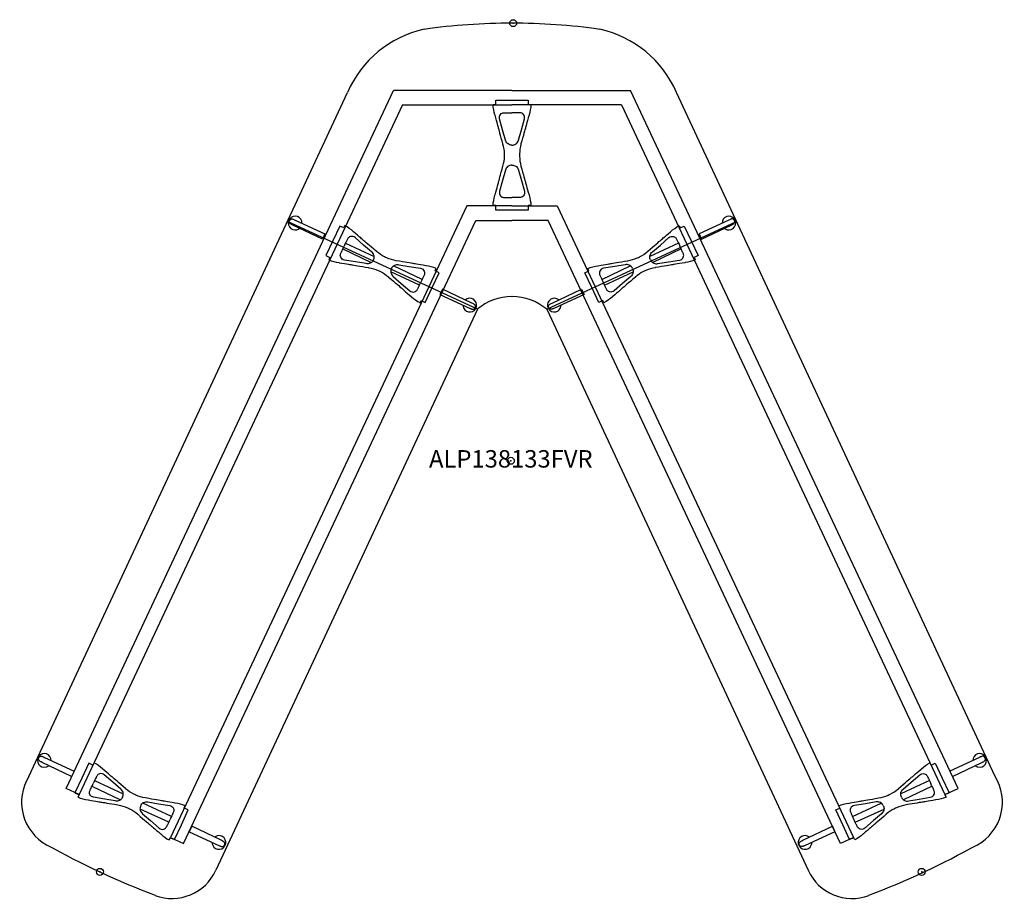
# Model space of a CAD drawing. Units: inches. Extents: x -77 to 1831, y -3115 to 16.
# Drawn here: x 330 to 471, y -2720 to -2593 of the extents above; entities that cross this region are included whole.
import ezdxf
from ezdxf.enums import TextEntityAlignment as Align

# ---------------------------------------------------------------- set-up
doc = ezdxf.new("R2010")
doc.units = ezdxf.units.IN
doc.header["$MEASUREMENT"] = 0
doc.header["$PDMODE"] = 32
doc.header["$PDSIZE"] = -2
for name, color, linetype in [('(Senator) Furniture 2D', 7, 'Continuous'), ('A-FURN-WKSF-P-WK-LW', 1, 'Continuous'), ('A-FURN-WKSP-P-LG-PT', 1, 'Continuous'), ('A-FURN-WKSP-P-RL-PT', 1, 'Continuous')]:
    doc.layers.add(name, color=color, linetype=linetype)
doc.layers.add('A-FURN-P-TN', color=2, linetype='Continuous', lineweight=9)
doc.styles.get("Standard").update_dxf_attribs({"font": 'monotxt.shx'})

# ---------------------------------------------------------------- blocks, each defined once
blk = doc.blocks.new('ALP138133FVR US 2D-flat-1')
at = {"layer": 'A-FURN-WKSF-P-WK-LW'}
for p, q in [((-69.12, -45.25), (-23.42, 52.78)), ((69.46, -45.25), (23.76, 52.78)), ((-4.8, 21.72), (-32.03, 34.31)), ((5.15, 21.72), (32.38, 34.31)), ((-4.8, 21.72), (-42.29, -58.66)), ((5.15, 21.72), (42.63, -58.66))]:
    blk.add_line(p, q, dxfattribs=at)
for centre, radius, start, end in [((0, -25.83), 88.55, 89.8682, 98.0628), ((0.34, -25.83), 88.55, 81.9372, 90.1318), ((-9.11, 46.63), 15.58, 102.2701, 156.7335), ((9.45, 46.63), 15.58, 23.2665, 77.7299), ((0.16, 15.83), 7.71, 90, 130.1273), ((0.18, 15.83), 7.71, 49.8727, 90), ((-63.19, -48.93), 6.98, 148.1412, 240.9473), ((63.53, -48.93), 6.98, 299.0527, 31.8588), ((-5.79, 55.13), 125.82, 241.1071, 248.9355), ((6.13, 55.13), 125.82, 291.0645, 298.8929), ((-48.58, -55.83), 6.9, 249.3512, 335.7757), ((48.92, -55.83), 6.9, 204.2243, 290.6488)]:
    blk.add_arc(centre, radius, start, end, dxfattribs=at)
for p in [(0.34, 62.73), (0, 0), (-58.92, -58.92), (58.92, -58.92)]:
    blk.add_point(p, dxfattribs=at)
at = {"layer": 'A-FURN-WKSP-P-LG-PT', "linetype": 'Continuous'}
for p, q in [((-23.72, 31.18), (-19.6, 29.27)), ((24.06, 31.18), (19.94, 29.27)), ((-24.1, 30.36), (-20.01, 28.41)), ((24.45, 30.36), (20.35, 28.41)), ((-13.09, 25.19), (-17.21, 27.09)), ((-12.7, 26.01), (-16.8, 27.96)), ((13.05, 26.01), (17.14, 27.96)), ((13.43, 25.19), (17.55, 27.09)), ((-59.69, -45.83), (-55.57, -47.74)), ((60.03, -45.83), (55.91, -47.74)), ((-60.07, -46.65), (-55.97, -48.6)), ((60.41, -46.65), (56.32, -48.6)), ((-48.67, -51), (-52.77, -49.05)), ((49.01, -51), (53.11, -49.05)), ((-49.06, -51.82), (-53.17, -49.91)), ((49.4, -51.82), (53.52, -49.91))]:
    blk.add_line(p, q, dxfattribs=at)
for points in [[(0.17, 51.69), (2.51, 51.69), (2.51, 51.05), (2.88, 51.05, -0.060829), (2.62, 49.57), (2.61, 49.53), (2.5, 49.14), (2.41, 48.8), (2.32, 48.5), (2.25, 48.24), (2.2, 48.06), (2.16, 47.91), (2.12, 47.78), (2.09, 47.66), (2.03, 47.46), (1.97, 47.23), (1.89, 46.95), (1.8, 46.62), (1.7, 46.26), (1.59, 45.85), (1.46, 45.41), (1.46, 45.38, 0.059257), (1.25, 43.98), (1.25, 43.82), (1.25, 43.65, 0.059257), (1.46, 42.25), (1.46, 42.23), (1.59, 41.78), (1.7, 41.38), (1.8, 41.01), (1.89, 40.69), (1.97, 40.41), (2.03, 40.17), (2.09, 39.98), (2.12, 39.85), (2.16, 39.72), (2.2, 39.57), (2.25, 39.39), (2.32, 39.13), (2.41, 38.83), (2.5, 38.49), (2.61, 38.11), (2.62, 38.06, -0.060829), (2.88, 36.59), (2.51, 36.59), (2.51, 35.94), (0.17, 35.94), (-2.17, 35.94), (-2.17, 36.59), (-2.54, 36.59, -0.060829), (-2.28, 38.06), (-2.26, 38.11), (-2.16, 38.49), (-2.06, 38.83), (-1.98, 39.13), (-1.91, 39.39), (-1.86, 39.57), (-1.82, 39.72), (-1.78, 39.85), (-1.75, 39.98), (-1.69, 40.17), (-1.63, 40.41), (-1.55, 40.69), (-1.46, 41.01), (-1.36, 41.38), (-1.25, 41.78), (-1.12, 42.23), (-1.12, 42.25, 0.059257), (-0.9, 43.65), (-0.9, 43.82), (-0.9, 43.98, 0.059257), (-1.12, 45.38), (-1.12, 45.41), (-1.25, 45.85), (-1.36, 46.26), (-1.46, 46.62), (-1.55, 46.95), (-1.63, 47.23), (-1.69, 47.46), (-1.75, 47.66), (-1.78, 47.78), (-1.82, 47.91), (-1.86, 48.06), (-1.91, 48.24), (-1.98, 48.5), (-2.06, 48.8), (-2.16, 49.14), (-2.26, 49.53), (-2.28, 49.57, -0.060829), (-2.54, 51.05), (-2.17, 51.05), (-2.17, 51.69)], [(-11.28, 24.84), (-10.28, 26.96), (-10.86, 27.23), (-10.71, 27.56, 0.060829), (-12.15, 27.95), (-12.2, 27.96), (-12.59, 28.03), (-12.94, 28.09), (-13.25, 28.14), (-13.52, 28.18), (-13.7, 28.21), (-13.85, 28.24), (-13.98, 28.26), (-14.11, 28.28), (-14.31, 28.32), (-14.56, 28.36), (-14.84, 28.41), (-15.17, 28.46), (-15.54, 28.53), (-15.96, 28.6), (-16.42, 28.68), (-16.44, 28.68, -0.059257), (-17.8, 29.08), (-17.95, 29.15), (-18.1, 29.23, -0.059257), (-19.27, 30.01), (-19.29, 30.03), (-19.65, 30.33), (-19.96, 30.6), (-20.25, 30.85), (-20.5, 31.07), (-20.73, 31.26), (-20.91, 31.42), (-21.07, 31.55), (-21.17, 31.63), (-21.27, 31.72), (-21.39, 31.82), (-21.52, 31.94), (-21.73, 32.12), (-21.97, 32.32), (-22.24, 32.55), (-22.54, 32.81), (-22.57, 32.84, 0.060829), (-23.8, 33.71), (-23.95, 33.37), (-24.54, 33.65), (-25.53, 31.53), (-26.53, 29.41), (-25.94, 29.13), (-26.1, 28.8, 0.060829), (-24.65, 28.41), (-24.6, 28.4), (-24.22, 28.34), (-23.87, 28.28), (-23.56, 28.22), (-23.29, 28.18), (-23.11, 28.15), (-22.96, 28.12), (-22.82, 28.1), (-22.7, 28.08), (-22.5, 28.04), (-22.25, 28), (-21.97, 27.95), (-21.64, 27.9), (-21.26, 27.84), (-20.85, 27.76), (-20.39, 27.69), (-20.37, 27.68, -0.059257), (-19.01, 27.28), (-18.86, 27.21), (-18.71, 27.14, -0.059257), (-17.53, 26.35), (-17.52, 26.34), (-17.16, 26.03), (-16.84, 25.76), (-16.56, 25.51), (-16.3, 25.3), (-16.08, 25.11), (-15.9, 24.95), (-15.74, 24.81), (-15.64, 24.73), (-15.54, 24.64), (-15.42, 24.54), (-15.28, 24.42), (-15.08, 24.24), (-14.84, 24.04), (-14.57, 23.81), (-14.27, 23.55), (-14.24, 23.52, 0.060829), (-13.01, 22.66), (-12.86, 22.99), (-12.27, 22.71)], [(11.62, 24.84), (10.62, 26.96), (11.21, 27.23), (11.05, 27.56, -0.060829), (12.5, 27.95), (12.55, 27.96), (12.94, 28.03), (13.28, 28.09), (13.59, 28.14), (13.86, 28.18), (14.04, 28.21), (14.2, 28.24), (14.33, 28.26), (14.45, 28.28), (14.65, 28.32), (14.9, 28.36), (15.18, 28.41), (15.51, 28.46), (15.89, 28.53), (16.3, 28.6), (16.76, 28.68), (16.78, 28.68, 0.059257), (18.14, 29.08), (18.29, 29.15), (18.44, 29.23, 0.059257), (19.62, 30.01), (19.63, 30.03), (19.99, 30.33), (20.31, 30.6), (20.59, 30.85), (20.85, 31.07), (21.07, 31.26), (21.25, 31.42), (21.41, 31.55), (21.51, 31.63), (21.61, 31.72), (21.73, 31.82), (21.87, 31.94), (22.07, 32.12), (22.31, 32.32), (22.58, 32.55), (22.88, 32.81), (22.92, 32.84, -0.060829), (24.14, 33.71), (24.29, 33.37), (24.88, 33.65), (25.87, 31.53), (26.87, 29.41), (26.29, 29.13), (26.44, 28.8, -0.060829), (25, 28.41), (24.95, 28.4), (24.56, 28.34), (24.21, 28.28), (23.9, 28.22), (23.63, 28.18), (23.45, 28.15), (23.3, 28.12), (23.17, 28.1), (23.04, 28.08), (22.84, 28.04), (22.59, 28), (22.31, 27.95), (21.98, 27.9), (21.61, 27.84), (21.19, 27.76), (20.73, 27.69), (20.71, 27.68, 0.059257), (19.35, 27.28), (19.2, 27.21), (19.05, 27.14, 0.059257), (17.88, 26.35), (17.86, 26.34), (17.51, 26.03), (17.19, 25.76), (16.9, 25.51), (16.65, 25.3), (16.43, 25.11), (16.24, 24.95), (16.08, 24.81), (15.99, 24.73), (15.88, 24.64), (15.76, 24.54), (15.63, 24.42), (15.42, 24.24), (15.18, 24.04), (14.91, 23.81), (14.62, 23.55), (14.58, 23.52, -0.060829), (13.35, 22.66), (13.2, 22.99), (12.61, 22.71)], [(-47.24, -52.17), (-46.25, -50.05), (-46.83, -49.78), (-46.68, -49.44, 0.060829), (-48.12, -49.05), (-48.17, -49.05), (-48.56, -48.98), (-48.91, -48.92), (-49.22, -48.87), (-49.48, -48.82), (-49.66, -48.79), (-49.82, -48.77), (-49.95, -48.74), (-50.08, -48.72), (-50.28, -48.69), (-50.52, -48.65), (-50.81, -48.6), (-51.14, -48.54), (-51.51, -48.48), (-51.93, -48.41), (-52.38, -48.33), (-52.41, -48.33, -0.059257), (-53.76, -47.92), (-53.91, -47.85), (-54.06, -47.78, -0.059257), (-55.24, -47), (-55.26, -46.98), (-55.61, -46.68), (-55.93, -46.4), (-56.22, -46.16), (-56.47, -45.94), (-56.69, -45.75), (-56.88, -45.59), (-57.04, -45.46), (-57.13, -45.37), (-57.23, -45.29), (-57.35, -45.18), (-57.49, -45.06), (-57.7, -44.89), (-57.93, -44.68), (-58.2, -44.45), (-58.5, -44.2), (-58.54, -44.16, 0.060829), (-59.76, -43.3), (-59.92, -43.63), (-60.5, -43.36), (-61.5, -45.48), (-62.5, -47.6), (-61.91, -47.87), (-62.07, -48.21, 0.060829), (-60.62, -48.6), (-60.57, -48.6), (-60.18, -48.67), (-59.83, -48.73), (-59.53, -48.78), (-59.26, -48.83), (-59.08, -48.86), (-58.92, -48.88), (-58.79, -48.91), (-58.67, -48.93), (-58.46, -48.96), (-58.22, -49), (-57.93, -49.05), (-57.6, -49.11), (-57.23, -49.17), (-56.82, -49.24), (-56.36, -49.32), (-56.33, -49.32, -0.059257), (-54.98, -49.73), (-54.83, -49.8), (-54.68, -49.87, -0.059257), (-53.5, -50.65), (-53.48, -50.67), (-53.13, -50.97), (-52.81, -51.25), (-52.52, -51.49), (-52.27, -51.71), (-52.05, -51.9), (-51.86, -52.06), (-51.71, -52.19), (-51.61, -52.28), (-51.51, -52.36), (-51.39, -52.47), (-51.25, -52.59), (-51.05, -52.76), (-50.81, -52.97), (-50.54, -53.2), (-50.24, -53.45), (-50.2, -53.49, 0.060829), (-48.98, -54.35), (-48.82, -54.02), (-48.24, -54.29)], [(47.59, -52.17), (46.59, -50.05), (47.17, -49.78), (47.02, -49.44, -0.060829), (48.46, -49.05), (48.51, -49.05), (48.9, -48.98), (49.25, -48.92), (49.56, -48.87), (49.83, -48.82), (50.01, -48.79), (50.16, -48.77), (50.29, -48.74), (50.42, -48.72), (50.62, -48.69), (50.87, -48.65), (51.15, -48.6), (51.48, -48.54), (51.85, -48.48), (52.27, -48.41), (52.73, -48.33), (52.75, -48.33, 0.059257), (54.11, -47.92), (54.26, -47.85), (54.41, -47.78, 0.059257), (55.58, -47), (55.6, -46.98), (55.95, -46.68), (56.27, -46.4), (56.56, -46.16), (56.81, -45.94), (57.03, -45.75), (57.22, -45.59), (57.38, -45.46), (57.47, -45.37), (57.58, -45.29), (57.69, -45.18), (57.83, -45.06), (58.04, -44.89), (58.28, -44.68), (58.54, -44.45), (58.84, -44.2), (58.88, -44.16, -0.060829), (60.1, -43.3), (60.26, -43.63), (60.85, -43.36), (61.84, -45.48), (62.84, -47.6), (62.25, -47.87), (62.41, -48.21, -0.060829), (60.96, -48.6), (60.91, -48.6), (60.52, -48.67), (60.18, -48.73), (59.87, -48.78), (59.6, -48.83), (59.42, -48.86), (59.26, -48.88), (59.13, -48.91), (59.01, -48.93), (58.81, -48.96), (58.56, -49), (58.27, -49.05), (57.95, -49.11), (57.57, -49.17), (57.16, -49.24), (56.7, -49.32), (56.68, -49.32, 0.059257), (55.32, -49.73), (55.17, -49.8), (55.02, -49.87, 0.059257), (53.84, -50.65), (53.83, -50.67), (53.47, -50.97), (53.15, -51.25), (52.87, -51.49), (52.61, -51.71), (52.39, -51.9), (52.2, -52.06), (52.05, -52.19), (51.95, -52.28), (51.85, -52.36), (51.73, -52.47), (51.59, -52.59), (51.39, -52.76), (51.15, -52.97), (50.88, -53.2), (50.58, -53.45), (50.54, -53.49, -0.060829), (49.32, -54.35), (49.17, -54.02), (48.58, -54.29)]]:
    blk.add_lwpolyline(points, format="xyb", close=True, dxfattribs=at)
at = {"layer": 'A-FURN-WKSP-P-LG-PT', "linetype": 'Continuous', "flags": 128}
for points in [[(0.17, 45.25, -0.152773), (-0.38, 45.41), (-0.46, 45.47, -0.14713), (-0.76, 45.97), (-1.17, 47.44), (-1.61, 49, -0.258319), (-1.47, 49.66), (-1.37, 49.76), (-1.25, 49.82), (-1.14, 49.86), (-1.04, 49.88), (-0.92, 49.89), (-0.83, 49.89), (-0.76, 49.9), (-0.6, 49.9), (-0.4, 49.9), (-0.14, 49.9), (0.17, 49.9)], [(0.17, 45.25, 0.152773), (0.72, 45.41), (0.8, 45.47, 0.14713), (1.1, 45.97), (1.51, 47.44), (1.95, 49, 0.258319), (1.81, 49.66), (1.71, 49.76), (1.6, 49.82), (1.48, 49.86), (1.38, 49.88), (1.27, 49.89), (1.18, 49.89), (1.1, 49.9), (0.95, 49.9), (0.74, 49.9), (0.48, 49.9), (0.17, 49.9)], [(0.17, 42.38, 0.152773), (-0.38, 42.23), (-0.46, 42.17, 0.14713), (-0.76, 41.66), (-1.17, 40.2), (-1.61, 38.64, 0.258319), (-1.47, 37.97), (-1.37, 37.88), (-1.25, 37.81), (-1.14, 37.77), (-1.04, 37.76), (-0.92, 37.75), (-0.83, 37.74), (-0.76, 37.74), (-0.6, 37.74), (-0.4, 37.73), (-0.14, 37.73), (0.17, 37.73)], [(0.17, 42.38, -0.152773), (0.72, 42.23), (0.8, 42.17, -0.14713), (1.1, 41.66), (1.51, 40.2), (1.95, 38.64, -0.258319), (1.81, 37.97), (1.71, 37.88), (1.6, 37.81), (1.48, 37.77), (1.38, 37.76), (1.27, 37.75), (1.18, 37.74), (1.1, 37.74), (0.95, 37.74), (0.74, 37.73), (0.48, 37.73), (0.17, 37.73)], [(-19.7, 28.79, 0.152773), (-19.61, 29.36), (-19.63, 29.45, 0.14713), (-19.96, 29.94), (-21.11, 30.93), (-22.34, 31.99, 0.258319), (-23, 32.15), (-23.13, 32.1), (-23.24, 32.02), (-23.32, 31.94), (-23.38, 31.85), (-23.43, 31.75), (-23.48, 31.67), (-23.51, 31.6), (-23.58, 31.47), (-23.67, 31.28), (-23.78, 31.05), (-23.91, 30.77)], [(20.04, 28.79, -0.152773), (19.95, 29.36), (19.97, 29.45, -0.14713), (20.3, 29.94), (21.45, 30.93), (22.68, 31.99, -0.258319), (23.34, 32.15), (23.47, 32.1), (23.58, 32.02), (23.66, 31.94), (23.72, 31.85), (23.78, 31.75), (23.82, 31.67), (23.85, 31.6), (23.92, 31.47), (24.01, 31.28), (24.12, 31.05), (24.25, 30.77)], [(-19.7, 28.79, -0.152773), (-20.08, 28.36), (-20.16, 28.31, -0.14713), (-20.75, 28.26), (-22.25, 28.51), (-23.85, 28.77, -0.258319), (-24.39, 29.18), (-24.44, 29.31), (-24.45, 29.44), (-24.43, 29.56), (-24.41, 29.66), (-24.36, 29.77), (-24.33, 29.85), (-24.3, 29.92), (-24.24, 30.06), (-24.15, 30.25), (-24.04, 30.49), (-23.91, 30.77)], [(20.04, 28.79, 0.152773), (20.42, 28.36), (20.5, 28.31, 0.14713), (21.09, 28.26), (22.59, 28.51), (24.19, 28.77, 0.258319), (24.74, 29.18), (24.78, 29.31), (24.79, 29.44), (24.78, 29.56), (24.75, 29.66), (24.71, 29.77), (24.67, 29.85), (24.64, 29.92), (24.58, 30.06), (24.49, 30.25), (24.39, 30.49), (24.25, 30.77)], [(-17.11, 27.57, 0.152773), (-17.2, 27.01), (-17.18, 26.91, 0.14713), (-16.85, 26.42), (-15.7, 25.43), (-14.47, 24.37, 0.258319), (-13.81, 24.21), (-13.68, 24.27), (-13.57, 24.34), (-13.49, 24.42), (-13.43, 24.51), (-13.37, 24.61), (-13.33, 24.69), (-13.3, 24.76), (-13.23, 24.9), (-13.14, 25.08), (-13.03, 25.31), (-12.9, 25.6)], [(-17.11, 27.57, -0.152773), (-16.73, 28.01), (-16.65, 28.05, -0.14713), (-16.06, 28.11), (-14.56, 27.86), (-12.96, 27.59, -0.258319), (-12.41, 27.19), (-12.37, 27.05), (-12.36, 26.92), (-12.38, 26.8), (-12.4, 26.7), (-12.44, 26.59), (-12.48, 26.51), (-12.51, 26.44), (-12.57, 26.3), (-12.66, 26.11), (-12.76, 25.88), (-12.9, 25.6)], [(17.45, 27.57, 0.152773), (17.07, 28.01), (16.99, 28.05, 0.14713), (16.4, 28.11), (14.9, 27.86), (13.3, 27.59, 0.258319), (12.76, 27.19), (12.72, 27.05), (12.7, 26.92), (12.72, 26.8), (12.74, 26.7), (12.79, 26.59), (12.82, 26.51), (12.85, 26.44), (12.91, 26.3), (13, 26.11), (13.11, 25.88), (13.24, 25.6)], [(17.45, 27.57, -0.152773), (17.54, 27.01), (17.52, 26.91, -0.14713), (17.19, 26.42), (16.04, 25.43), (14.81, 24.37, -0.258319), (14.15, 24.21), (14.02, 24.27), (13.92, 24.34), (13.83, 24.42), (13.77, 24.51), (13.72, 24.61), (13.67, 24.69), (13.64, 24.76), (13.57, 24.9), (13.48, 25.08), (13.37, 25.31), (13.24, 25.6)], [(-55.67, -48.21, 0.152773), (-55.58, -47.65), (-55.6, -47.56, 0.14713), (-55.93, -47.07), (-57.08, -46.07), (-58.31, -45.01, 0.258319), (-58.96, -44.85), (-59.1, -44.91), (-59.2, -44.98), (-59.28, -45.07), (-59.34, -45.15), (-59.4, -45.25), (-59.44, -45.33), (-59.48, -45.4), (-59.55, -45.54), (-59.64, -45.73), (-59.75, -45.96), (-59.88, -46.24)], [(56.01, -48.21, -0.152773), (55.92, -47.65), (55.94, -47.56, -0.14713), (56.27, -47.07), (57.42, -46.07), (58.65, -45.01, -0.258319), (59.31, -44.85), (59.44, -44.91), (59.54, -44.98), (59.63, -45.07), (59.69, -45.15), (59.74, -45.25), (59.79, -45.33), (59.82, -45.4), (59.89, -45.54), (59.98, -45.73), (60.09, -45.96), (60.22, -46.24)], [(-55.67, -48.22, -0.152773), (-56.04, -48.65), (-56.13, -48.69, -0.14713), (-56.72, -48.75), (-58.22, -48.5), (-59.82, -48.23, -0.258319), (-60.36, -47.83), (-60.4, -47.69), (-60.41, -47.56), (-60.4, -47.45), (-60.37, -47.35), (-60.33, -47.24), (-60.3, -47.15), (-60.27, -47.08), (-60.2, -46.94), (-60.12, -46.75), (-60.01, -46.52), (-59.88, -46.24)], [(56.01, -48.22, 0.152773), (56.39, -48.65), (56.47, -48.69, 0.14713), (57.06, -48.75), (58.56, -48.5), (60.16, -48.23, 0.258319), (60.7, -47.83), (60.74, -47.69), (60.76, -47.56), (60.74, -47.45), (60.72, -47.35), (60.67, -47.24), (60.64, -47.15), (60.61, -47.08), (60.55, -46.94), (60.46, -46.75), (60.35, -46.52), (60.22, -46.24)], [(-53.07, -49.43, -0.152773), (-52.7, -49), (-52.61, -48.96, -0.14713), (-52.03, -48.9), (-50.52, -49.15), (-48.92, -49.42, -0.258319), (-48.38, -49.82), (-48.34, -49.96), (-48.33, -50.09), (-48.34, -50.2), (-48.37, -50.3), (-48.41, -50.41), (-48.45, -50.5), (-48.48, -50.57), (-48.54, -50.71), (-48.62, -50.9), (-48.73, -51.13), (-48.86, -51.41)], [(53.41, -49.43, 0.152773), (53.04, -49), (52.96, -48.96, 0.14713), (52.37, -48.9), (50.87, -49.15), (49.27, -49.42, 0.258319), (48.72, -49.82), (48.68, -49.96), (48.67, -50.09), (48.68, -50.2), (48.71, -50.3), (48.75, -50.41), (48.79, -50.5), (48.82, -50.57), (48.88, -50.71), (48.96, -50.9), (49.07, -51.13), (49.2, -51.41)], [(-53.07, -49.44, 0.152773), (-53.17, -50), (-53.15, -50.09, 0.14713), (-52.82, -50.58), (-51.66, -51.58), (-50.44, -52.64, 0.258319), (-49.78, -52.8), (-49.65, -52.74), (-49.54, -52.67), (-49.46, -52.58), (-49.4, -52.5), (-49.34, -52.4), (-49.3, -52.32), (-49.26, -52.25), (-49.2, -52.11), (-49.11, -51.92), (-49, -51.69), (-48.86, -51.41)], [(53.42, -49.44, -0.152773), (53.51, -50), (53.49, -50.09, -0.14713), (53.16, -50.58), (52, -51.58), (50.78, -52.64, -0.258319), (50.12, -52.8), (49.99, -52.74), (49.88, -52.67), (49.8, -52.58), (49.74, -52.5), (49.68, -52.4), (49.64, -52.32), (49.61, -52.25), (49.54, -52.11), (49.45, -51.92), (49.34, -51.69), (49.2, -51.41)]]:
    blk.add_lwpolyline(points, format="xyb", dxfattribs=at)
at = {"layer": 'A-FURN-WKSP-P-LG-PT', "linetype": 'Continuous'}
for points in [[(-30.91, 34.49), (-26.66, 32.53), (-27.02, 31.76), (-31.24, 33.78), (-31.36, 33.83), (-31.43, 33.87), (-31.51, 33.91), (-31.58, 33.95), (-31.63, 33.99), (-31.67, 34.03), (-31.71, 34.08, -0.266387), (-31.73, 34.44, -0.266379), (-31.44, 34.66), (-31.33, 34.66), (-31.28, 34.65), (-31.21, 34.63), (-31.13, 34.6), (-31.05, 34.56), (-30.91, 34.49)], [(31.25, 34.49), (27, 32.53), (27.36, 31.76), (31.59, 33.78), (31.7, 33.83), (31.77, 33.87), (31.85, 33.91), (31.92, 33.95), (31.97, 33.99), (32.01, 34.03), (32.05, 34.08, 0.266387), (32.07, 34.44, 0.266379), (31.78, 34.66), (31.67, 34.66), (31.62, 34.65), (31.55, 34.63), (31.48, 34.6), (31.4, 34.56), (31.25, 34.49)], [(-5.57, 22.6), (-9.8, 24.62), (-10.16, 23.85), (-5.91, 21.89), (-5.79, 21.83), (-5.72, 21.8), (-5.64, 21.77), (-5.57, 21.74), (-5.5, 21.72), (-5.44, 21.72), (-5.38, 21.72, 0.266387), (-5.09, 21.94, 0.266379), (-5.11, 22.3), (-5.18, 22.38), (-5.22, 22.42), (-5.28, 22.45), (-5.35, 22.49), (-5.43, 22.53), (-5.57, 22.6)], [(5.92, 22.6), (10.14, 24.62), (10.51, 23.85), (6.25, 21.89), (6.14, 21.83), (6.06, 21.8), (5.98, 21.77), (5.91, 21.74), (5.84, 21.72), (5.78, 21.72), (5.72, 21.72, -0.266387), (5.43, 21.94, -0.266379), (5.45, 22.3), (5.52, 22.38), (5.56, 22.42), (5.62, 22.45), (5.69, 22.49), (5.77, 22.53), (5.92, 22.6)], [(-66.87, -42.51), (-62.63, -44.47), (-62.98, -45.25), (-67.21, -43.23), (-67.33, -43.17), (-67.4, -43.14), (-67.47, -43.1), (-67.54, -43.06), (-67.6, -43.02), (-67.64, -42.97), (-67.68, -42.92, -0.266387), (-67.69, -42.57, -0.266379), (-67.41, -42.35), (-67.3, -42.35), (-67.24, -42.36), (-67.18, -42.38), (-67.1, -42.41), (-67.02, -42.45), (-66.87, -42.51)], [(67.22, -42.51), (62.97, -44.47), (63.33, -45.25), (67.55, -43.23), (67.67, -43.17), (67.74, -43.14), (67.82, -43.1), (67.88, -43.06), (67.94, -43.02), (67.98, -42.97), (68.02, -42.92, 0.266387), (68.04, -42.57, 0.266379), (67.75, -42.35), (67.64, -42.35), (67.58, -42.36), (67.52, -42.38), (67.44, -42.41), (67.36, -42.45), (67.22, -42.51)], [(-41.54, -54.4), (-45.76, -52.39), (-46.13, -53.16), (-41.88, -55.12), (-41.76, -55.17), (-41.69, -55.21), (-41.61, -55.24), (-41.53, -55.27), (-41.47, -55.28), (-41.41, -55.29), (-41.35, -55.28, 0.266387), (-41.06, -55.07, 0.266379), (-41.08, -54.71), (-41.15, -54.63), (-41.19, -54.59), (-41.25, -54.55), (-41.32, -54.51), (-41.4, -54.48), (-41.54, -54.4)], [(41.88, -54.4), (46.11, -52.39), (46.47, -53.16), (42.22, -55.12), (42.1, -55.17), (42.03, -55.21), (41.95, -55.24), (41.88, -55.27), (41.81, -55.28), (41.75, -55.29), (41.69, -55.28, -0.266387), (41.4, -55.07, -0.266379), (41.42, -54.71), (41.49, -54.63), (41.53, -54.59), (41.59, -54.55), (41.66, -54.51), (41.74, -54.48), (41.88, -54.4)]]:
    blk.add_lwpolyline(points, format="xyb", dxfattribs=at)
at = {"layer": 'A-FURN-WKSP-P-LG-PT', "linetype": 'Continuous', "flags": 128}
for points in [[(-31.24, 33.78), (-31.24, 33.78), (-31.25, 33.78)], [(31.59, 33.78), (31.59, 33.78), (31.59, 33.78)], [(-5.91, 21.89), (-5.91, 21.88), (-5.91, 21.88)], [(6.25, 21.89), (6.25, 21.88), (6.25, 21.88)], [(-67.21, -43.23), (-67.21, -43.23), (-67.22, -43.23)], [(67.55, -43.23), (67.55, -43.23), (67.56, -43.23)], [(-41.88, -55.12), (-41.88, -55.12), (-41.87, -55.12)], [(42.22, -55.12), (42.22, -55.12), (42.22, -55.12)]]:
    blk.add_lwpolyline(points, dxfattribs=at)
at = {"layer": 'A-FURN-WKSP-P-LG-PT', "linetype": 'Continuous'}
for centre, start, end in [((-30.93, 34.07), 359.1752, 285.4742), ((31.28, 34.07), 254.5258, 180.8248), ((-30.93, 34.07), 285.4742, 310.447), ((31.28, 34.07), 229.553, 254.5258), ((-5.88, 22.31), 204.2326, 130.5316), ((6.23, 22.31), 49.4684, 335.7674), ((-5.88, 22.31), 179.2598, 204.2326), ((6.23, 22.31), 335.7674, 0.7402), ((-66.9, -42.94), 359.1752, 285.4742), ((67.24, -42.94), 254.5258, 180.8248), ((-66.9, -42.94), 285.4742, 310.447), ((67.24, -42.94), 229.553, 254.5258), ((-41.85, -54.7), 179.2598, 204.2326), ((-41.85, -54.7), 204.2326, 130.5316), ((42.19, -54.7), 49.4684, 335.7674), ((42.19, -54.7), 335.7674, 0.7402)]:
    blk.add_arc(centre, 0.984, start, end, dxfattribs=at)
at = {"layer": 'A-FURN-WKSP-P-RL-PT'}
for p, q in [((0.17, 53.1), (-16.82, 53.1)), ((0.17, 53.1), (17.16, 53.1)), ((-15.51, 51.03), (0.17, 51.03)), ((15.85, 51.03), (0.17, 51.03)), ((0.17, 36.53), (-6.31, 36.53)), ((0.17, 36.53), (6.65, 36.53)), ((-5, 34.46), (0.17, 34.46)), ((5.34, 34.46), (0.17, 34.46))]:
    blk.add_line(p, q, dxfattribs=at)
for points in [[(-15.51, 51.03), (-61.91, -47.82), (-63.78, -46.95), (-16.82, 53.1)], [(15.85, 51.03), (62.26, -47.82), (64.13, -46.95), (17.16, 53.1)], [(-6.31, 36.53), (-48.8, -53.98), (-46.93, -54.86), (-5, 34.46)], [(6.65, 36.53), (49.14, -53.98), (47.27, -54.86), (5.34, 34.46)]]:
    blk.add_lwpolyline(points, dxfattribs=at)
at = {"layer": 'A-FURN-P-TN'}
blk.add_text('ALP138133FVR', height=2.5, dxfattribs=at).set_placement((0, -1.75), align=Align.BOTTOM_CENTER)

msp = doc.modelspace()

# ---------------------------------------------------------------- block references
at = {"layer": '(Senator) Furniture 2D'}
msp.add_blockref('ALP138133FVR US 2D-flat-1', (400, -2656.34), dxfattribs=at)

doc.saveas('drawing.dxf')
